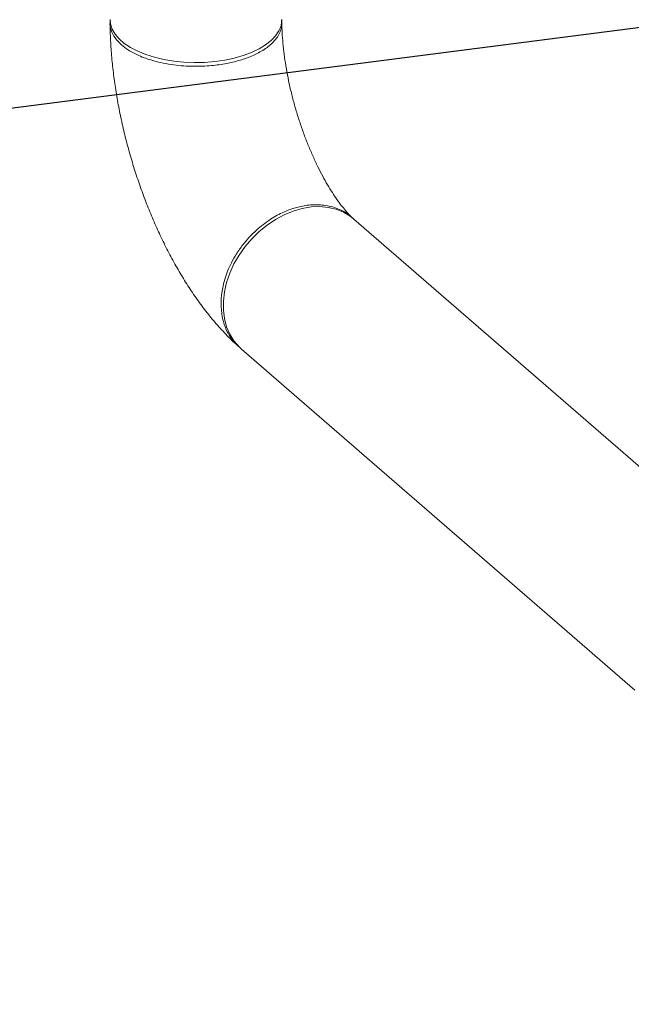
# Model space of a CAD drawing. Extents: x 19.1 to 29.8, y 0.6 to 8.7.
# Drawn here: x 27.5 to 27.6, y 6.4 to 6.7 of the extents above; entities that cross this region are included whole.
import ezdxf
from ezdxf import colors
from ezdxf.entities.mleader import LeaderData, LeaderLine
from ezdxf.math import Vec2, Vec3

# ---------------------------------------------------------------- set-up
doc = ezdxf.new("R2010")
doc.units = 0
doc.header["$MEASUREMENT"] = 0
doc.layers.get('0').update_dxf_attribs({"linetype": 'CONTINUOUS'})
doc.layers.add('D7', color=7, linetype='CONTINUOUS')
doc.styles.add('SIM1', font='ROMANS')

# ---------------------------------------------------------------- blocks, each defined once
blk = doc.blocks.new('A$C60CC3D77')
at = {"color": 7, "linetype": 'Continuous', "lineweight": 15}
for p, q in [((7.798745207865544, 3.20324524413045), (7.697204737203407, 3.291181871236084)), ((7.66623021873675, 3.255415578086593), (7.774627686966014, 3.161540616894131))]:
    blk.add_line(p, q, dxfattribs=at)
at = {"color": 7, "linetype": 'Continuous', "lineweight": 15, "flags": 128}
for points in [[(7.676553477694441, 3.343022575085815), (7.67564883011017, 3.341667699920656), (7.674424154116181, 3.340377224929213), (7.672897308246235, 3.339169968142757), (7.671090557351221, 3.338063534083741), (7.669030247927694, 3.337074057052215), (7.666746423926419, 3.336215965851412), (7.664272388644072, 3.335501773383287), (7.661644219086106, 3.334941894182252), (7.658900239882819, 3.334544492547792), (7.656080464429877, 3.334315363490614), (7.653226011402978, 3.334257848228315), (7.650378505154919, 3.334372785462943), (7.647579468738797, 3.334658499150795), (7.644869718408486, 3.335110822942932), (7.642288768425601, 3.335723160939921), (7.639874254852685, 3.336486583874901), (7.637661386734656, 3.337389959322401), (7.635682432671601, 3.338420114034172), (7.633966250270007, 3.339562026034809), (7.632537865333759, 3.340799043675981), (7.631418106931683, 3.342113128454958), (7.630623303662759, 3.343485118056606), (7.630165045548409, 3.344895005783076), (7.630045218033558, 3.346084039357214)], [(7.697204737203407, 3.291181871236084), (7.696204482447897, 3.291967767106666), (7.694352640447711, 3.293073775221025), (7.692316549326691, 3.293891418568686), (7.690125899878254, 3.294408774068469), (7.687812636704294, 3.294618297512205), (7.685410492390879, 3.294516933576279), (7.682954495611256, 3.294106160375128), (7.680480460328909, 3.293391967907002), (7.678024463549292, 3.292384770706315), (7.67562231923587, 3.29109925597626), (7.673309056061896, 3.289554169416324), (7.671118406613481, 3.28777204186779), (7.66908231549246, 3.28577886076331), (7.667230473492268, 3.283603691171647), (7.665589884639253, 3.281278251963499), (7.66418447241319, 3.278836453278956), (7.663034730889038, 3.276313902041288), (7.662157425887202, 3.273747382727834), (7.661565350490115, 3.271174320969479), (7.661267138490345, 3.268632237800691), (7.661267138490345, 3.266158202518346), (7.661565350490115, 3.2637882921279), (7.662157425887202, 3.261557065259421), (7.663034730889038, 3.259497058224937), (7.66418447241319, 3.257638310565744), (7.665589884639253, 3.256007927008241), (7.66623021873675, 3.255415578086593)]]:
    blk.add_lwpolyline(points, dxfattribs=at)
at = {"color": 7, "linetype": 'Continuous', "lineweight": 15}
blk.add_arc((7.671006648260629, 3.346119940043776), 0.006353029706417795, 330.8208877787483, 359.6762223908208, dxfattribs=at)
for points, knots in [([(7.633214336095435, 3.339127675010239), (7.632563860090045, 3.339762319950255), (7.631246902859004, 3.341047225520857), (7.630251833896082, 3.343183537889832), (7.629879962830493, 3.344850298432563), (7.630150213702791, 3.345768198696653), (7.630202946321276, 3.345947303703877)], [0, 0, 0, 0, 0.3004659320441612, 0.6083249475689542, 0.9235745256433994, 1, 1, 1, 1]), ([(7.630056702026906, 3.344963855651823), (7.630063024283174, 3.344397878140528), (7.630086509686791, 3.342295430890966), (7.630266434027689, 3.338606412804328), (7.630661154641999, 3.333893405446673), (7.631235973780292, 3.329161230228923), (7.631977869431026, 3.324423538509766), (7.632882378154164, 3.31969033685349), (7.633943798227648, 3.314973106275946), (7.63515755228876, 3.310283555458678), (7.636519399205049, 3.305633923421951), (7.638025400833058, 3.301037270910744), (7.639672046848368, 3.296506649476996), (7.641456432375051, 3.292054815184965), (7.643376708214241, 3.287693582253191), (7.645432131251866, 3.283434369940451), (7.647623378023695, 3.279288178017296), (7.649952948510645, 3.275265803016618), (7.652425363280742, 3.271378031953383), (7.655047828932126, 3.26763746932448), (7.657827741476552, 3.264056721997642), (7.660778703462725, 3.260664313704007), (7.663336133591244, 3.258025958039417), (7.66494347248576, 3.256574953176056), (7.665461152146001, 3.256107624408466)], [0, 0, 0, 0, 0.01781622200875341, 0.06618225320358004, 0.1140731617258796, 0.1615537562745291, 0.2087012467678813, 0.25559241565771, 0.3023009052024878, 0.3488969726316808, 0.3954484041647475, 0.4420192293702017, 0.4886572425311682, 0.5354315544152413, 0.5824148510671484, 0.6296850631769811, 0.6773266208997575, 0.7254306263144975, 0.7740925413417596, 0.8234045577750481, 0.8734373433398027, 0.9242026327852849, 0.9755877522527552, 1, 1, 1, 1]), ([(7.677265117753485, 3.34605841819366), (7.677315808720877, 3.345670290591171), (7.677428274453938, 3.344809169614692), (7.67720377941302, 3.343438913846461), (7.67663475657848, 3.34200803861409), (7.675719978502713, 3.340648568450167), (7.674229257784972, 3.33907200254826), (7.671953639851786, 3.337420675722662), (7.66883520853456, 3.335900985230888), (7.665583564108736, 3.334780664439581), (7.662019581097184, 3.333935049821992), (7.657822332064157, 3.333345381051371), (7.653808168785524, 3.333184733559964), (7.650313918092763, 3.333326573403447), (7.647495562524355, 3.333611073826308), (7.644726071677326, 3.334076442938738), (7.642162882167845, 3.334692853892591), (7.63993554686374, 3.335397595042663), (7.637519417523869, 3.336362360374359), (7.635181712838325, 3.337577596779351), (7.633820592193487, 3.338650011348042), (7.633214336095435, 3.339127675010239)], [0, 0, 0, 0, 0.03658952693772474, 0.08117951148865316, 0.1290636728838866, 0.1736279595582106, 0.2158260663607137, 0.2930184132521015, 0.360779715661296, 0.4191006957912933, 0.4774288175870149, 0.5452562142788704, 0.62257357069076, 0.6648566373259452, 0.7095287955048459, 0.757248656815831, 0.8017137782525838, 0.8429231316183166, 0.8808757085762131, 0.9469409061015069, 1, 1, 1, 1]), ([(7.696881993179616, 3.291473430089292), (7.69682048427569, 3.291528963341468), (7.696521508466105, 3.291798893351094), (7.695857387522636, 3.292465899355058), (7.694868306197293, 3.293561021940441), (7.693754229760685, 3.294928205674424), (7.692547756328253, 3.296558316639896), (7.691271455898232, 3.298450913332569), (7.689951091573946, 3.30059511809301), (7.688610774425086, 3.302976192874581), (7.687273722417608, 3.305574585468033), (7.68596157099514, 3.30836715164601), (7.684694223072626, 3.311327733094284), (7.683489670138833, 3.314427809088379), (7.682363907269206, 3.317637000764897), (7.681330877397677, 3.320923482692084), (7.680402474532286, 3.324254109247626), (7.679588574896506, 3.32759425438546), (7.678896550628536, 3.33090889880712), (7.678331726675935, 3.334162162059096), (7.677894937507524, 3.337321491973597), (7.677590894066363, 3.340344063271244), (7.677414627764989, 3.342962280896492), (7.677388904936066, 3.344486714449618), (7.677378217165064, 3.345120112773717)], [0, 0, 0, 0, 0.01057915013524893, 0.05142198567464981, 0.09313444430941302, 0.1360454023119484, 0.1801612598026866, 0.2254346421465935, 0.2717785484390859, 0.3190816238675904, 0.3672198498204209, 0.4160647789183398, 0.4654887616855982, 0.515367783106774, 0.5655825348840661, 0.6160182672990683, 0.6665638525364971, 0.7171002702869541, 0.7674931116427633, 0.8176324902016953, 0.8674058990738617, 0.9166974371059698, 0.965387993709522, 1, 1, 1, 1]), ([(7.660627950318691, 3.267905615644649), (7.660668781152197, 3.268896144735638), (7.660760447082524, 3.27111989974799), (7.661459777511133, 3.274156079338862), (7.662433655287671, 3.276932111733965), (7.663490843201593, 3.27926113226982), (7.664875579858787, 3.281698721207215), (7.666546227562165, 3.28408178219712), (7.66841085052053, 3.286271556599482), (7.670905232406113, 3.288724382017669), (7.673504942614457, 3.290716951411909), (7.676071684222322, 3.292236367116336), (7.677848952135804, 3.293116046122922), (7.679518623466706, 3.293796580583688), (7.681113993061018, 3.294320042201065), (7.68271112887566, 3.294721888932214), (7.68438703425403, 3.295009950968581), (7.686166641780758, 3.295160273242876), (7.688732392418821, 3.295127335579458), (7.691328888391411, 3.294642467110158), (7.693811157779891, 3.293629941282171), (7.69563540785883, 3.292571395085849), (7.696680447486536, 3.291620950174433), (7.697198399342874, 3.291149882194659)], [0, 0, 0, 0, 0.05794854801233529, 0.1300954967125753, 0.171539910138435, 0.216539646708963, 0.2650936075093828, 0.3172006719776119, 0.3660287463010791, 0.4122468642790817, 0.496737583375039, 0.5351256735498334, 0.5709035232959236, 0.6040710082018049, 0.6346280462828277, 0.665396936605456, 0.6986130578856043, 0.7344158253148768, 0.7728051219011859, 0.8572274309017033, 0.9033756702711568, 0.9521101883385212, 0.9999999999999999, 0.9999999999999999, 0.9999999999999999, 0.9999999999999999]), ([(7.666120163453321, 3.255541367220761), (7.665271311109066, 3.256315130374837), (7.663591780911574, 3.257846089901244), (7.661898083975998, 3.26087883583263), (7.660821857770671, 3.264228355570735), (7.66069206124088, 3.266689816395875), (7.660627950318691, 3.267905615644649)], [0, 0, 0, 0, 0.2585949557432531, 0.5116532221694196, 0.7587889112172109, 0.9999999999999999, 0.9999999999999999, 0.9999999999999999, 0.9999999999999999])]:
    blk.add_open_spline(points, degree=3, knots=knots, dxfattribs=at)

msp = doc.modelspace()

# ---------------------------------------------------------------- block references
at = {"layer": 'D7', "color": 7, "linetype": 'Continuous'}
msp.add_blockref('A$C60CC3D77', (19.85481654268606, 3.327034648387453), dxfattribs=at)

# ---------------------------------------------------------------- leaders
at = {"color": 7, "linetype": 'Continuous'}
ml = msp.add_multileader_mtext('Standard', dxfattribs=at)
ml.set_content('ACS HEADER\\PSENSNOR', color=7, style='SIM1')
ml.set_leader_properties()
ml.build(insert=Vec2(0, 0))
ml.multileader.update_dxf_attribs({"text_right_attachment_type": 6, "dogleg_length": 0.36, "arrow_head_size": 0.09})
ctx = ml.context
ctx.base_point, ctx.char_height, ctx.arrow_head_size, ctx.landing_gap_size, ctx.plane_origin = Vec3(28.73886134588694, 6.766811735869453), 0.09, 0.09, 0.09, Vec3(28.36131557043646, 5.502376006593735)
ctx.right_attachment = 6
notes = []
notes.append((ctx, [(0, (1, 1, 0), (28.37886134588694, 6.766811735869453), (1, 0), 0.36, [(0, [(27.18245048564702, 6.613560546625267)], 0, [])])]))
ctx.mtext.insert, ctx.mtext.flow_direction = Vec3(28.82886134588694, 6.820811735869453), 5
for ctx, leaders in notes:
    for number, flags, end, landing, length, lines in leaders:
        leader = LeaderData()
        leader.index, (leader.has_last_leader_line, leader.has_dogleg_vector, leader.attachment_direction) = number, flags
        leader.last_leader_point, leader.dogleg_vector, leader.dogleg_length = Vec3(end), Vec3(landing), length
        for number, points, colour, breaks in lines:
            line = LeaderLine()
            line.index, line.vertices, line.color, line.breaks = number, Vec3.list(points), colors.encode_raw_color(colour), breaks
            leader.lines.append(line)
        ctx.leaders.append(leader)

doc.saveas('drawing.dxf')
